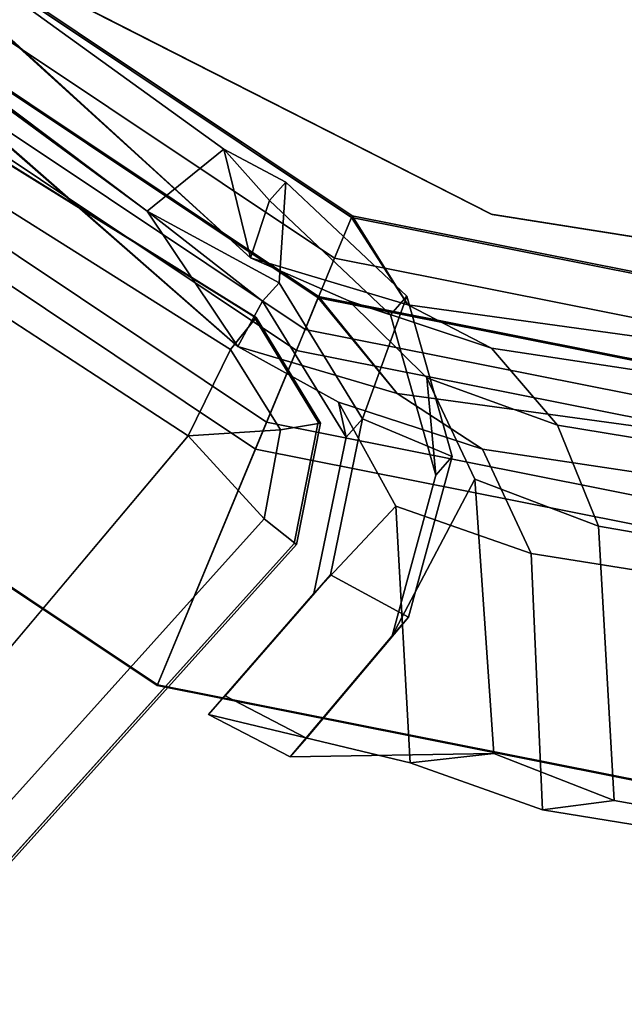
# Model space of a CAD drawing. Units: inches. Extents: x 57 to 484, y 57 to 261.
# Drawn here: x 470 to 471, y 57 to 58 of the extents above; entities that cross this region are included whole.
import ezdxf

# ---------------------------------------------------------------- set-up
doc = ezdxf.new("R2010")
doc.units = ezdxf.units.IN
doc.header["$MEASUREMENT"] = 0
for name, color, linetype in [('STORAGE-BRACKETS', 4, 'Continuous'), ('STORAGE-LEG', 4, 'Continuous'), ('STORAGE-SHELF', 4, 'Continuous')]:
    doc.layers.add(name, color=color, linetype=linetype)

# ---------------------------------------------------------------- blocks, each defined once
blk = doc.blocks.new('LMGS90_31_0T')
at = {"layer": 'STORAGE-BRACKETS'}
for points in [[(35.51348, -13.80263, 36.34037), (35.62778, -13.22787, 36.34037), (35.62618, -13.22787, 35.0523), (35.512, -13.80202, 35.0523)], [(35.62618, -13.22787, 35.0523), (35.62618, -13.49869, 34.80659), (35.59102, -13.75266, 34.56412), (35.512, -13.80202, 35.0523)], [(35.51348, -13.80263, 21.05717), (35.62778, -13.22787, 21.05717), (35.62618, -13.22787, 19.7691), (35.512, -13.80202, 19.7691)], [(35.62618, -13.22787, 19.7691), (35.62618, -13.49869, 19.52339), (35.59102, -13.75266, 19.28092), (35.512, -13.80202, 19.7691)], [(35.51348, -13.80263, 5.76451), (35.62778, -13.22787, 5.76451), (35.62618, -13.22787, 4.47644), (35.512, -13.80202, 4.47644)], [(35.62618, -13.22787, 4.47644), (35.62618, -13.49869, 4.23073), (35.59102, -13.75266, 3.98826), (35.512, -13.80202, 4.47644)], [(35.62778, -13.22787, 36.34037), (35.51348, -13.80263, 36.34037), (35.54963, -13.8176, 36.43191), (35.6669, -13.22787, 36.43191)], [(35.59102, -13.75266, 21.5366), (35.62618, -13.49869, 21.29413), (35.62778, -13.22787, 21.05717), (35.51348, -13.80263, 21.05717)], [(35.59102, -13.75266, 6.24394), (35.62618, -13.49869, 6.00147), (35.62778, -13.22787, 5.76451), (35.51348, -13.80263, 5.76451)], [(35.6669, -13.22787, 36.43191), (35.54963, -13.8176, 36.43191), (35.61271, -13.84373, 36.50435), (35.73518, -13.22787, 36.50435)], [(35.70374, -13.22787, 36.3195), (35.75536, -13.22787, 36.41734), (35.63135, -13.85145, 36.41734), (35.58366, -13.8317, 36.3195)], [(35.70374, -13.22787, 36.3195), (35.58366, -13.8317, 36.3195), (35.58467, -13.83212, 35.06434), (35.70484, -13.22787, 35.06434)], [(35.70374, -13.22787, 21.0363), (35.58366, -13.8317, 21.0363), (35.58467, -13.83212, 19.78114), (35.70484, -13.22787, 19.78114)], [(35.70374, -13.22787, 21.0363), (35.70484, -13.50536, 21.28411), (35.66967, -13.76223, 21.5293), (35.58366, -13.8317, 21.0363)], [(35.70374, -13.22787, 5.74363), (35.58366, -13.8317, 5.74363), (35.58467, -13.83212, 4.48848), (35.70484, -13.22787, 4.48848)], [(35.70374, -13.22787, 5.74363), (35.70484, -13.50536, 5.99145), (35.66967, -13.76223, 6.23664), (35.58366, -13.8317, 5.74363)], [(35.66967, -13.76223, 34.57143), (35.70484, -13.50536, 34.81662), (35.70484, -13.22787, 35.06434), (35.58467, -13.83212, 35.06434)], [(35.66967, -13.76223, 19.28823), (35.70484, -13.50536, 19.53342), (35.70484, -13.22787, 19.78114), (35.58467, -13.83212, 19.78114)], [(35.66967, -13.76223, 3.99556), (35.70484, -13.50536, 4.24075), (35.70484, -13.22787, 4.48848), (35.58467, -13.83212, 4.48848)], [(35.73518, -13.22787, 36.50435), (35.61271, -13.84373, 36.50435), (35.695, -13.87781, 36.54882), (35.82425, -13.22787, 36.54882)], [(35.75536, -13.22787, 36.41734), (35.85015, -13.22787, 36.47436), (35.71893, -13.88773, 36.47436), (35.63135, -13.85145, 36.41734)], [(35.82425, -13.22787, 36.54882), (35.695, -13.87781, 36.54882), (35.92849, -13.97467, 36.5711), (36.07703, -13.228, 36.5711)], [(35.71893, -13.88773, 36.47436), (35.85015, -13.22787, 36.47436), (36.07624, -13.22803, 36.49211), (35.92774, -13.97439, 36.49211)], [(35.92849, -13.97467, 36.5711), (35.92774, -13.97439, 36.49211), (36.07624, -13.22803, 36.49211), (36.07703, -13.228, 36.5711)], [(36.06552, -13.37159, 34.6136), (36.03036, -13.56969, 34.42296), (35.78726, -13.58379, 34.43524), (35.82243, -13.38093, 34.62979)], [(36.06552, -13.37159, 19.3304), (36.03036, -13.56969, 19.13976), (35.78726, -13.58379, 19.15204), (35.82243, -13.38093, 19.34659)], [(35.78726, -13.58379, 21.66549), (36.03036, -13.56969, 21.67776), (36.06552, -13.37159, 21.48713), (35.82243, -13.38093, 21.47093)], [(36.06552, -13.37159, 4.03773), (36.03036, -13.56969, 3.8471), (35.78726, -13.58379, 3.85938), (35.82243, -13.38093, 4.05393)], [(35.78726, -13.58379, 6.37282), (36.03036, -13.56969, 6.3851), (36.06552, -13.37159, 6.19447), (35.82243, -13.38093, 6.17827)], [(36.06552, -13.37159, 34.6136), (36.0738, -13.41691, 34.67762), (36.03864, -13.63338, 34.46876), (36.03036, -13.56969, 34.42296)], [(36.06552, -13.37159, 19.3304), (36.0738, -13.41691, 19.39442), (36.03864, -13.63338, 19.18556), (36.03036, -13.56969, 19.13976)], [(36.03864, -13.63338, 21.63196), (36.0738, -13.41691, 21.4231), (36.06552, -13.37159, 21.48713), (36.03036, -13.56969, 21.67776)], [(36.06552, -13.37159, 4.03773), (36.0738, -13.41691, 4.10176), (36.03864, -13.63338, 3.8929), (36.03036, -13.56969, 3.8471)], [(36.03864, -13.63338, 6.3393), (36.0738, -13.41691, 6.13044), (36.06552, -13.37159, 6.19447), (36.03036, -13.56969, 6.3851)], [(35.78726, -13.58379, 34.43524), (35.69751, -13.61993, 34.46282), (35.73267, -13.40613, 34.66763), (35.82243, -13.38093, 34.62979)], [(35.78726, -13.58379, 19.15204), (35.69751, -13.61993, 19.17962), (35.73267, -13.40613, 19.38443), (35.82243, -13.38093, 19.34659)], [(35.73267, -13.40613, 21.4331), (35.69751, -13.61993, 21.6379), (35.78726, -13.58379, 21.66549), (35.82243, -13.38093, 21.47093)], [(35.78726, -13.58379, 3.85938), (35.69751, -13.61993, 3.88696), (35.73267, -13.40613, 4.09177), (35.82243, -13.38093, 4.05393)], [(35.73267, -13.40613, 6.14043), (35.69751, -13.61993, 6.34524), (35.78726, -13.58379, 6.37282), (35.82243, -13.38093, 6.17827)], [(35.69751, -13.61993, 34.46282), (35.62924, -13.67867, 34.50766), (35.6644, -13.4471, 34.72914), (35.73267, -13.40613, 34.66763)], [(35.69751, -13.61993, 19.17962), (35.62924, -13.67867, 19.22446), (35.6644, -13.4471, 19.44594), (35.73267, -13.40613, 19.38443)], [(35.6644, -13.4471, 21.37159), (35.62924, -13.67867, 21.59307), (35.69751, -13.61993, 21.6379), (35.73267, -13.40613, 21.4331)], [(35.69751, -13.61993, 3.88696), (35.62924, -13.67867, 3.9318), (35.6644, -13.4471, 4.15327), (35.73267, -13.40613, 4.09177)], [(35.6644, -13.4471, 6.07893), (35.62924, -13.67867, 6.30041), (35.69751, -13.61993, 6.34524), (35.73267, -13.40613, 6.14043)], [(35.71888, -13.68651, 34.51364), (35.81127, -13.64327, 34.48064), (35.84644, -13.42241, 34.69207), (35.75404, -13.45256, 34.73734)], [(35.71888, -13.68651, 19.23044), (35.81127, -13.64327, 19.19744), (35.84644, -13.42241, 19.40887), (35.75404, -13.45256, 19.45414)], [(35.84644, -13.42241, 21.40866), (35.81127, -13.64327, 21.62009), (35.71888, -13.68651, 21.58709), (35.75404, -13.45256, 21.36339)], [(35.71888, -13.68651, 3.93778), (35.81127, -13.64327, 3.90478), (35.84644, -13.42241, 4.11621), (35.75404, -13.45256, 4.16148)], [(35.84644, -13.42241, 6.11599), (35.81127, -13.64327, 6.32743), (35.71888, -13.68651, 6.29443), (35.75404, -13.45256, 6.07073)], [(35.84644, -13.42241, 34.69207), (35.81127, -13.64327, 34.48064), (36.03864, -13.63338, 34.46876), (36.0738, -13.41691, 34.67762)], [(35.84644, -13.42241, 19.40887), (35.81127, -13.64327, 19.19744), (36.03864, -13.63338, 19.18556), (36.0738, -13.41691, 19.39442)], [(36.03864, -13.63338, 21.63196), (35.81127, -13.64327, 21.62009), (35.84644, -13.42241, 21.40866), (36.0738, -13.41691, 21.4231)], [(35.84644, -13.42241, 4.11621), (35.81127, -13.64327, 3.90478), (36.03864, -13.63338, 3.8929), (36.0738, -13.41691, 4.10176)], [(36.03864, -13.63338, 6.3393), (35.81127, -13.64327, 6.32743), (35.84644, -13.42241, 6.11599), (36.0738, -13.41691, 6.13044)], [(35.62924, -13.67867, 34.50766), (35.59102, -13.75266, 34.56412), (35.62618, -13.49869, 34.80659), (35.6644, -13.4471, 34.72914)], [(35.62924, -13.67867, 19.22446), (35.59102, -13.75266, 19.28092), (35.62618, -13.49869, 19.52339), (35.6644, -13.4471, 19.44594)], [(35.62618, -13.49869, 21.29413), (35.59102, -13.75266, 21.5366), (35.62924, -13.67867, 21.59307), (35.6644, -13.4471, 21.37159)], [(35.62924, -13.67867, 3.9318), (35.59102, -13.75266, 3.98826), (35.62618, -13.49869, 4.23073), (35.6644, -13.4471, 4.15327)], [(35.62618, -13.49869, 6.00147), (35.59102, -13.75266, 6.24394), (35.62924, -13.67867, 6.30041), (35.6644, -13.4471, 6.07893)], [(35.66967, -13.76223, 34.57143), (35.71888, -13.68651, 34.51364), (35.75404, -13.45256, 34.73734), (35.70484, -13.50536, 34.81662)], [(35.66967, -13.76223, 19.28823), (35.71888, -13.68651, 19.23044), (35.75404, -13.45256, 19.45414), (35.70484, -13.50536, 19.53342)], [(35.75404, -13.45256, 21.36339), (35.71888, -13.68651, 21.58709), (35.66967, -13.76223, 21.5293), (35.70484, -13.50536, 21.28411)], [(35.66967, -13.76223, 3.99556), (35.71888, -13.68651, 3.93778), (35.75404, -13.45256, 4.16148), (35.70484, -13.50536, 4.24075)], [(35.75404, -13.45256, 6.07073), (35.71888, -13.68651, 6.29443), (35.66967, -13.76223, 6.23664), (35.70484, -13.50536, 5.99145)], [(35.9886, -13.67643, 34.18347), (35.74551, -13.69344, 34.19122), (35.78726, -13.58379, 34.43524), (36.03036, -13.56969, 34.42296)], [(35.9886, -13.67643, 18.90027), (35.74551, -13.69344, 18.90802), (35.78726, -13.58379, 19.15204), (36.03036, -13.56969, 19.13976)], [(35.78726, -13.58379, 21.66549), (35.74551, -13.69344, 21.90951), (35.9886, -13.67643, 21.91726), (36.03036, -13.56969, 21.67776)], [(35.9886, -13.67643, 3.60761), (35.74551, -13.69344, 3.61536), (35.78726, -13.58379, 3.85938), (36.03036, -13.56969, 3.8471)], [(35.78726, -13.58379, 6.37282), (35.74551, -13.69344, 6.61685), (35.9886, -13.67643, 6.6246), (36.03036, -13.56969, 6.3851)], [(35.9886, -13.67643, 34.18347), (36.03036, -13.56969, 34.42296), (36.03864, -13.63338, 34.46876), (35.99688, -13.75053, 34.20922)], [(35.9886, -13.67643, 18.90027), (36.03036, -13.56969, 19.13976), (36.03864, -13.63338, 19.18556), (35.99688, -13.75053, 18.92602)], [(36.03864, -13.63338, 21.63196), (36.03036, -13.56969, 21.67776), (35.9886, -13.67643, 21.91726), (35.99688, -13.75053, 21.89151)], [(35.9886, -13.67643, 3.60761), (36.03036, -13.56969, 3.8471), (36.03864, -13.63338, 3.8929), (35.99688, -13.75053, 3.63336)], [(36.03864, -13.63338, 6.3393), (36.03036, -13.56969, 6.3851), (35.9886, -13.67643, 6.6246), (35.99688, -13.75053, 6.59884)], [(35.74551, -13.69344, 34.19122), (35.65575, -13.73595, 34.20736), (35.69751, -13.61993, 34.46282), (35.78726, -13.58379, 34.43524)], [(35.74551, -13.69344, 18.90802), (35.65575, -13.73595, 18.92416), (35.69751, -13.61993, 19.17962), (35.78726, -13.58379, 19.15204)], [(35.69751, -13.61993, 21.6379), (35.65575, -13.73595, 21.89337), (35.74551, -13.69344, 21.90951), (35.78726, -13.58379, 21.66549)], [(35.74551, -13.69344, 3.61536), (35.65575, -13.73595, 3.6315), (35.69751, -13.61993, 3.88696), (35.78726, -13.58379, 3.85938)], [(35.69751, -13.61993, 6.34524), (35.65575, -13.73595, 6.60071), (35.74551, -13.69344, 6.61685), (35.78726, -13.58379, 6.37282)], [(35.65575, -13.73595, 34.20736), (35.58748, -13.80503, 34.23359), (35.62924, -13.67867, 34.50766), (35.69751, -13.61993, 34.46282)], [(35.65575, -13.73595, 18.92416), (35.58748, -13.80503, 18.95039), (35.62924, -13.67867, 19.22446), (35.69751, -13.61993, 19.17962)], [(35.62924, -13.67867, 21.59307), (35.58748, -13.80503, 21.86713), (35.65575, -13.73595, 21.89337), (35.69751, -13.61993, 21.6379)], [(35.65575, -13.73595, 3.6315), (35.58748, -13.80503, 3.65773), (35.62924, -13.67867, 3.9318), (35.69751, -13.61993, 3.88696)], [(35.62924, -13.67867, 6.30041), (35.58748, -13.80503, 6.57447), (35.65575, -13.73595, 6.60071), (35.69751, -13.61993, 6.34524)], [(35.76952, -13.7634, 34.21778), (35.99688, -13.75053, 34.20922), (36.03864, -13.63338, 34.46876), (35.81127, -13.64327, 34.48064)], [(35.76952, -13.7634, 18.93458), (35.99688, -13.75053, 18.92602), (36.03864, -13.63338, 19.18556), (35.81127, -13.64327, 19.19744)], [(36.03864, -13.63338, 21.63196), (35.99688, -13.75053, 21.89151), (35.76952, -13.7634, 21.88294), (35.81127, -13.64327, 21.62009)], [(35.76952, -13.7634, 3.64192), (35.99688, -13.75053, 3.63336), (36.03864, -13.63338, 3.8929), (35.81127, -13.64327, 3.90478)], [(36.03864, -13.63338, 6.3393), (35.99688, -13.75053, 6.59884), (35.76952, -13.7634, 6.59028), (35.81127, -13.64327, 6.32743)], [(35.67712, -13.81425, 34.23709), (35.76952, -13.7634, 34.21778), (35.81127, -13.64327, 34.48064), (35.71888, -13.68651, 34.51364)], [(35.67712, -13.81425, 18.95389), (35.76952, -13.7634, 18.93458), (35.81127, -13.64327, 19.19744), (35.71888, -13.68651, 19.23044)], [(35.81127, -13.64327, 21.62009), (35.76952, -13.7634, 21.88294), (35.67712, -13.81425, 21.86363), (35.71888, -13.68651, 21.58709)], [(35.67712, -13.81425, 3.66123), (35.76952, -13.7634, 3.64192), (35.81127, -13.64327, 3.90478), (35.71888, -13.68651, 3.93778)], [(35.81127, -13.64327, 6.32743), (35.76952, -13.7634, 6.59028), (35.67712, -13.81425, 6.57097), (35.71888, -13.68651, 6.29443)], [(35.9886, -13.67643, 34.18347), (35.99153, -13.85701, 33.94833), (35.88425, -13.7666, 33.94478), (35.74551, -13.69344, 34.19122)], [(35.9886, -13.67643, 18.90027), (35.99153, -13.85701, 18.66513), (35.88425, -13.7666, 18.66158), (35.74551, -13.69344, 18.90802)], [(35.88425, -13.7666, 22.15594), (35.99153, -13.85701, 22.15239), (35.9886, -13.67643, 21.91726), (35.74551, -13.69344, 21.90951)], [(35.9886, -13.67643, 3.60761), (35.99153, -13.85701, 3.37247), (35.88425, -13.7666, 3.36892), (35.74551, -13.69344, 3.61536)], [(35.88425, -13.7666, 6.86328), (35.99153, -13.85701, 6.85973), (35.9886, -13.67643, 6.6246), (35.74551, -13.69344, 6.61685)], [(35.9886, -13.67643, 34.18347), (35.99688, -13.75053, 34.20922), (35.95405, -13.92921, 33.94589), (35.99153, -13.85701, 33.94833)], [(35.9886, -13.67643, 18.90027), (35.99688, -13.75053, 18.92602), (35.95405, -13.92921, 18.66269), (35.99153, -13.85701, 18.66513)], [(35.95405, -13.92921, 22.15483), (35.99688, -13.75053, 21.89151), (35.9886, -13.67643, 21.91726), (35.99153, -13.85701, 22.15239)], [(35.9886, -13.67643, 3.60761), (35.99688, -13.75053, 3.63336), (35.95405, -13.92921, 3.37003), (35.99153, -13.85701, 3.37247)], [(35.95405, -13.92921, 6.86217), (35.99688, -13.75053, 6.59884), (35.9886, -13.67643, 6.6246), (35.99153, -13.85701, 6.85973)], [(35.58748, -13.80503, 34.23359), (35.54926, -13.89204, 34.26663), (35.59102, -13.75266, 34.56412), (35.62924, -13.67867, 34.50766)], [(35.58748, -13.80503, 18.95039), (35.54926, -13.89204, 18.98343), (35.59102, -13.75266, 19.28092), (35.62924, -13.67867, 19.22446)], [(35.59102, -13.75266, 21.5366), (35.54926, -13.89204, 21.83409), (35.58748, -13.80503, 21.86713), (35.62924, -13.67867, 21.59307)], [(35.58748, -13.80503, 3.65773), (35.54926, -13.89204, 3.69077), (35.59102, -13.75266, 3.98826), (35.62924, -13.67867, 3.9318)], [(35.59102, -13.75266, 6.24394), (35.54926, -13.89204, 6.54143), (35.58748, -13.80503, 6.57447), (35.62924, -13.67867, 6.30041)], [(35.62792, -13.90329, 34.27091), (35.67712, -13.81425, 34.23709), (35.71888, -13.68651, 34.51364), (35.66967, -13.76223, 34.57143)], [(35.62792, -13.90329, 18.98771), (35.67712, -13.81425, 18.95389), (35.71888, -13.68651, 19.23044), (35.66967, -13.76223, 19.28823)], [(35.71888, -13.68651, 21.58709), (35.67712, -13.81425, 21.86363), (35.62792, -13.90329, 21.82982), (35.66967, -13.76223, 21.5293)], [(35.62792, -13.90329, 3.69505), (35.67712, -13.81425, 3.66123), (35.71888, -13.68651, 3.93778), (35.66967, -13.76223, 3.99556)], [(35.71888, -13.68651, 6.29443), (35.67712, -13.81425, 6.57097), (35.62792, -13.90329, 6.53715), (35.66967, -13.76223, 6.23664)], [(35.88425, -13.7666, 33.94478), (35.74184, -13.72795, 33.94478), (35.65575, -13.73595, 34.20736), (35.74551, -13.69344, 34.19122)], [(35.88425, -13.7666, 18.66158), (35.74184, -13.72795, 18.66158), (35.65575, -13.73595, 18.92416), (35.74551, -13.69344, 18.90802)], [(35.65575, -13.73595, 21.89337), (35.74184, -13.72795, 22.15594), (35.88425, -13.7666, 22.15594), (35.74551, -13.69344, 21.90951)], [(35.88425, -13.7666, 3.36892), (35.74184, -13.72795, 3.36892), (35.65575, -13.73595, 3.6315), (35.74551, -13.69344, 3.61536)], [(35.65575, -13.73595, 6.60071), (35.74184, -13.72795, 6.86328), (35.88425, -13.7666, 6.86328), (35.74551, -13.69344, 6.61685)], [(35.72541, -13.71337, 31.81295), (35.58337, -13.75341, 31.81295), (35.5998, -13.76799, 33.94478), (35.74184, -13.72795, 33.94478)], [(35.72541, -13.71337, 31.81295), (35.69189, -13.79288, 31.81295), (35.58337, -13.75341, 31.81295), (35.72541, -13.71337, 31.81295)], [(35.72541, -13.71337, 17.25505), (35.58337, -13.75341, 17.25505), (35.5998, -13.76799, 18.66158), (35.74184, -13.72795, 18.66158)], [(35.72541, -13.71337, 17.25505), (35.69189, -13.79288, 17.25505), (35.58337, -13.75341, 17.25505), (35.72541, -13.71337, 17.25505)], [(35.5998, -13.76799, 22.15594), (35.58337, -13.75341, 23.55428), (35.72541, -13.71337, 23.55428), (35.74184, -13.72795, 22.15594)], [(35.58337, -13.75341, 23.55428), (35.69189, -13.79288, 23.55428), (35.72541, -13.71337, 23.55428)], [(35.72541, -13.71337, 1.96239), (35.58337, -13.75341, 1.96239), (35.5998, -13.76799, 3.36892), (35.74184, -13.72795, 3.36892)], [(35.72541, -13.71337, 1.96239), (35.69189, -13.79288, 1.96239), (35.58337, -13.75341, 1.96239), (35.72541, -13.71337, 1.96239)], [(35.5998, -13.76799, 6.86328), (35.58337, -13.75341, 8.26161), (35.72541, -13.71337, 8.26161), (35.74184, -13.72795, 6.86328)], [(35.58337, -13.75341, 8.26161), (35.69189, -13.79288, 8.26161), (35.72541, -13.71337, 8.26161)], [(35.8304, -13.82129, 31.81295), (35.69189, -13.79288, 31.81295), (35.72541, -13.71337, 31.81295), (35.86783, -13.75202, 31.81295)], [(35.8304, -13.82129, 17.25505), (35.69189, -13.79288, 17.25505), (35.72541, -13.71337, 17.25505), (35.86783, -13.75202, 17.25505)], [(35.72541, -13.71337, 23.55428), (35.69189, -13.79288, 23.55428), (35.8304, -13.82129, 23.55428), (35.86783, -13.75202, 23.55428)], [(35.8304, -13.82129, 1.96239), (35.69189, -13.79288, 1.96239), (35.72541, -13.71337, 1.96239), (35.86783, -13.75202, 1.96239)], [(35.72541, -13.71337, 8.26161), (35.69189, -13.79288, 8.26161), (35.8304, -13.82129, 8.26161), (35.86783, -13.75202, 8.26161)], [(35.86783, -13.75202, 31.81295), (35.72541, -13.71337, 31.81295), (35.74184, -13.72795, 33.94478), (35.88425, -13.7666, 33.94478)], [(35.86783, -13.75202, 17.25505), (35.72541, -13.71337, 17.25505), (35.74184, -13.72795, 18.66158), (35.88425, -13.7666, 18.66158)], [(35.74184, -13.72795, 22.15594), (35.72541, -13.71337, 23.55428), (35.86783, -13.75202, 23.55428), (35.88425, -13.7666, 22.15594)], [(35.86783, -13.75202, 1.96239), (35.72541, -13.71337, 1.96239), (35.74184, -13.72795, 3.36892), (35.88425, -13.7666, 3.36892)], [(35.74184, -13.72795, 6.86328), (35.72541, -13.71337, 8.26161), (35.86783, -13.75202, 8.26161), (35.88425, -13.7666, 6.86328)], [(35.74184, -13.72795, 33.94478), (35.5998, -13.76799, 33.94478), (35.58748, -13.80503, 34.23359), (35.65575, -13.73595, 34.20736)], [(35.74184, -13.72795, 18.66158), (35.5998, -13.76799, 18.66158), (35.58748, -13.80503, 18.95039), (35.65575, -13.73595, 18.92416)], [(35.58748, -13.80503, 21.86713), (35.5998, -13.76799, 22.15594), (35.74184, -13.72795, 22.15594), (35.65575, -13.73595, 21.89337)], [(35.74184, -13.72795, 3.36892), (35.5998, -13.76799, 3.36892), (35.58748, -13.80503, 3.65773), (35.65575, -13.73595, 3.6315)], [(35.58748, -13.80503, 6.57447), (35.5998, -13.76799, 6.86328), (35.74184, -13.72795, 6.86328), (35.65575, -13.73595, 6.60071)], [(35.1868, -14.28876, 35.0523), (35.512, -13.80202, 35.0523), (35.59102, -13.75266, 34.56412), (35.54926, -13.89204, 34.26663)], [(35.1868, -14.28876, 19.7691), (35.512, -13.80202, 19.7691), (35.59102, -13.75266, 19.28092), (35.54926, -13.89204, 18.98343)], [(35.1868, -14.28876, 4.47644), (35.512, -13.80202, 4.47644), (35.59102, -13.75266, 3.98826), (35.54926, -13.89204, 3.69077)], [(35.59102, -13.75266, 21.5366), (35.51348, -13.80263, 21.05717), (35.18793, -14.28989, 21.05717), (35.54926, -13.89204, 21.83409)], [(35.59102, -13.75266, 6.24394), (35.51348, -13.80263, 5.76451), (35.18793, -14.28989, 5.76451), (35.54926, -13.89204, 6.54143)], [(35.58337, -13.75341, 31.81295), (35.48211, -13.86075, 31.81295), (35.49853, -13.87533, 33.94478), (35.5998, -13.76799, 33.94478)], [(35.57133, -13.86676, 31.81295), (35.48211, -13.86075, 31.81295), (35.58337, -13.75341, 31.81295), (35.69189, -13.79288, 31.81295)], [(35.58337, -13.75341, 17.25505), (35.48211, -13.86075, 17.25505), (35.49853, -13.87533, 18.66158), (35.5998, -13.76799, 18.66158)], [(35.57133, -13.86676, 17.25505), (35.48211, -13.86075, 17.25505), (35.58337, -13.75341, 17.25505), (35.69189, -13.79288, 17.25505)], [(35.49853, -13.87533, 22.15594), (35.48211, -13.86075, 23.55428), (35.58337, -13.75341, 23.55428), (35.5998, -13.76799, 22.15594)], [(35.58337, -13.75341, 23.55428), (35.48211, -13.86075, 23.55428), (35.57133, -13.86676, 23.55428), (35.69189, -13.79288, 23.55428)], [(35.58337, -13.75341, 1.96239), (35.48211, -13.86075, 1.96239), (35.49853, -13.87533, 3.36892), (35.5998, -13.76799, 3.36892)], [(35.57133, -13.86676, 1.96239), (35.48211, -13.86075, 1.96239), (35.58337, -13.75341, 1.96239), (35.69189, -13.79288, 1.96239)], [(35.49853, -13.87533, 6.86328), (35.48211, -13.86075, 8.26161), (35.58337, -13.75341, 8.26161), (35.5998, -13.76799, 6.86328)], [(35.58337, -13.75341, 8.26161), (35.48211, -13.86075, 8.26161), (35.57133, -13.86676, 8.26161), (35.69189, -13.79288, 8.26161)], [(35.76952, -13.7634, 34.21778), (35.84683, -13.83587, 33.94478), (35.95405, -13.92921, 33.94589), (35.99688, -13.75053, 34.20922)], [(35.76952, -13.7634, 18.93458), (35.84683, -13.83587, 18.66158), (35.95405, -13.92921, 18.66269), (35.99688, -13.75053, 18.92602)], [(35.95405, -13.92921, 22.15483), (35.84683, -13.83587, 22.15594), (35.76952, -13.7634, 21.88294), (35.99688, -13.75053, 21.89151)], [(35.76952, -13.7634, 3.64192), (35.84683, -13.83587, 3.36892), (35.95405, -13.92921, 3.37003), (35.99688, -13.75053, 3.63336)], [(35.95405, -13.92921, 6.86217), (35.84683, -13.83587, 6.86328), (35.76952, -13.7634, 6.59028), (35.99688, -13.75053, 6.59884)], [(35.8304, -13.82129, 31.81295), (35.86783, -13.75202, 31.81295), (35.97511, -13.84243, 31.8165), (35.93762, -13.91462, 31.81406)], [(35.8304, -13.82129, 17.25505), (35.86783, -13.75202, 17.25505), (35.97511, -13.84243, 17.2586), (35.93762, -13.91462, 17.25616)], [(35.97511, -13.84243, 23.55072), (35.86783, -13.75202, 23.55428), (35.8304, -13.82129, 23.55428), (35.93762, -13.91462, 23.55316)], [(35.8304, -13.82129, 1.96239), (35.86783, -13.75202, 1.96239), (35.97511, -13.84243, 1.96594), (35.93762, -13.91462, 1.9635)], [(35.97511, -13.84243, 8.25806), (35.86783, -13.75202, 8.26161), (35.8304, -13.82129, 8.26161), (35.93762, -13.91462, 8.2605)], [(35.86783, -13.75202, 31.81295), (35.88425, -13.7666, 33.94478), (35.99153, -13.85701, 33.94833), (35.97511, -13.84243, 31.8165)], [(35.86783, -13.75202, 17.25505), (35.88425, -13.7666, 18.66158), (35.99153, -13.85701, 18.66513), (35.97511, -13.84243, 17.2586)], [(35.99153, -13.85701, 22.15239), (35.88425, -13.7666, 22.15594), (35.86783, -13.75202, 23.55428), (35.97511, -13.84243, 23.55072)], [(35.86783, -13.75202, 1.96239), (35.88425, -13.7666, 3.36892), (35.99153, -13.85701, 3.37247), (35.97511, -13.84243, 1.96594)], [(35.99153, -13.85701, 6.85973), (35.88425, -13.7666, 6.86328), (35.86783, -13.75202, 8.26161), (35.97511, -13.84243, 8.25806)], [(35.24165, -14.34361, 21.0363), (35.58366, -13.8317, 21.0363), (35.66967, -13.76223, 21.5293), (35.62792, -13.90329, 21.82982)], [(35.24165, -14.34361, 5.74363), (35.58366, -13.8317, 5.74363), (35.66967, -13.76223, 6.23664), (35.62792, -13.90329, 6.53715)], [(35.66967, -13.76223, 34.57143), (35.58467, -13.83212, 35.06434), (35.24242, -14.34438, 35.06434), (35.62792, -13.90329, 34.27091)], [(35.66967, -13.76223, 19.28823), (35.58467, -13.83212, 19.78114), (35.24242, -14.34438, 19.78114), (35.62792, -13.90329, 18.98771)], [(35.66967, -13.76223, 3.99556), (35.58467, -13.83212, 4.48848), (35.24242, -14.34438, 4.48848), (35.62792, -13.90329, 3.69505)], [(35.70831, -13.80746, 33.94478), (35.84683, -13.83587, 33.94478), (35.76952, -13.7634, 34.21778), (35.67712, -13.81425, 34.23709)], [(35.70831, -13.80746, 18.66158), (35.84683, -13.83587, 18.66158), (35.76952, -13.7634, 18.93458), (35.67712, -13.81425, 18.95389)], [(35.76952, -13.7634, 21.88294), (35.84683, -13.83587, 22.15594), (35.70831, -13.80746, 22.15594), (35.67712, -13.81425, 21.86363)], [(35.70831, -13.80746, 3.36892), (35.84683, -13.83587, 3.36892), (35.76952, -13.7634, 3.64192), (35.67712, -13.81425, 3.66123)], [(35.76952, -13.7634, 6.59028), (35.84683, -13.83587, 6.86328), (35.70831, -13.80746, 6.86328), (35.67712, -13.81425, 6.57097)], [(35.5998, -13.76799, 33.94478), (35.49853, -13.87533, 33.94478), (35.54926, -13.89204, 34.26663), (35.58748, -13.80503, 34.23359)], [(35.5998, -13.76799, 18.66158), (35.49853, -13.87533, 18.66158), (35.54926, -13.89204, 18.98343), (35.58748, -13.80503, 18.95039)], [(35.54926, -13.89204, 21.83409), (35.49853, -13.87533, 22.15594), (35.5998, -13.76799, 22.15594), (35.58748, -13.80503, 21.86713)], [(35.5998, -13.76799, 3.36892), (35.49853, -13.87533, 3.36892), (35.54926, -13.89204, 3.69077), (35.58748, -13.80503, 3.65773)], [(35.54926, -13.89204, 6.54143), (35.49853, -13.87533, 6.86328), (35.5998, -13.76799, 6.86328), (35.58748, -13.80503, 6.57447)], [(35.69189, -13.79288, 31.81295), (35.70831, -13.80746, 33.94478), (35.58775, -13.88134, 33.94478), (35.57133, -13.86676, 31.81295)], [(35.69189, -13.79288, 17.25505), (35.70831, -13.80746, 18.66158), (35.58775, -13.88134, 18.66158), (35.57133, -13.86676, 17.25505)], [(35.58775, -13.88134, 22.15594), (35.70831, -13.80746, 22.15594), (35.69189, -13.79288, 23.55428), (35.57133, -13.86676, 23.55428)], [(35.69189, -13.79288, 1.96239), (35.70831, -13.80746, 3.36892), (35.58775, -13.88134, 3.36892), (35.57133, -13.86676, 1.96239)], [(35.58775, -13.88134, 6.86328), (35.70831, -13.80746, 6.86328), (35.69189, -13.79288, 8.26161), (35.57133, -13.86676, 8.26161)], [(35.8304, -13.82129, 31.81295), (35.84683, -13.83587, 33.94478), (35.70831, -13.80746, 33.94478), (35.69189, -13.79288, 31.81295)], [(35.8304, -13.82129, 17.25505), (35.84683, -13.83587, 18.66158), (35.70831, -13.80746, 18.66158), (35.69189, -13.79288, 17.25505)], [(35.70831, -13.80746, 22.15594), (35.84683, -13.83587, 22.15594), (35.8304, -13.82129, 23.55428), (35.69189, -13.79288, 23.55428)], [(35.8304, -13.82129, 1.96239), (35.84683, -13.83587, 3.36892), (35.70831, -13.80746, 3.36892), (35.69189, -13.79288, 1.96239)], [(35.70831, -13.80746, 6.86328), (35.84683, -13.83587, 6.86328), (35.8304, -13.82129, 8.26161), (35.69189, -13.79288, 8.26161)], [(35.51348, -13.80263, 36.34037), (35.512, -13.80202, 35.0523), (35.1868, -14.28876, 35.0523), (35.18793, -14.28989, 36.34037)], [(35.51348, -13.80263, 21.05717), (35.512, -13.80202, 19.7691), (35.1868, -14.28876, 19.7691), (35.18793, -14.28989, 21.05717)], [(35.51348, -13.80263, 5.76451), (35.512, -13.80202, 4.47644), (35.1868, -14.28876, 4.47644), (35.18793, -14.28989, 5.76451)], [(35.51348, -13.80263, 36.34037), (35.18793, -14.28989, 36.34037), (35.2156, -14.31756, 36.43191), (35.54963, -13.8176, 36.43191)], [(35.58775, -13.88134, 33.94478), (35.70831, -13.80746, 33.94478), (35.67712, -13.81425, 34.23709), (35.62792, -13.90329, 34.27091)], [(35.58775, -13.88134, 18.66158), (35.70831, -13.80746, 18.66158), (35.67712, -13.81425, 18.95389), (35.62792, -13.90329, 18.98771)], [(35.67712, -13.81425, 21.86363), (35.70831, -13.80746, 22.15594), (35.58775, -13.88134, 22.15594), (35.62792, -13.90329, 21.82982)], [(35.58775, -13.88134, 3.36892), (35.70831, -13.80746, 3.36892), (35.67712, -13.81425, 3.66123), (35.62792, -13.90329, 3.69505)], [(35.67712, -13.81425, 6.57097), (35.70831, -13.80746, 6.86328), (35.58775, -13.88134, 6.86328), (35.62792, -13.90329, 6.53715)], [(35.54963, -13.8176, 36.43191), (35.2156, -14.31756, 36.43191), (35.26388, -14.36584, 36.50435), (35.61271, -13.84373, 36.50435)], [(35.8304, -13.82129, 31.81295), (35.93762, -13.91462, 31.81406), (35.95405, -13.92921, 33.94589), (35.84683, -13.83587, 33.94478)], [(35.8304, -13.82129, 17.25505), (35.93762, -13.91462, 17.25616), (35.95405, -13.92921, 18.66269), (35.84683, -13.83587, 18.66158)], [(35.95405, -13.92921, 22.15483), (35.93762, -13.91462, 23.55316), (35.8304, -13.82129, 23.55428), (35.84683, -13.83587, 22.15594)], [(35.8304, -13.82129, 1.96239), (35.93762, -13.91462, 1.9635), (35.95405, -13.92921, 3.37003), (35.84683, -13.83587, 3.36892)], [(35.95405, -13.92921, 6.86217), (35.93762, -13.91462, 8.2605), (35.8304, -13.82129, 8.26161), (35.84683, -13.83587, 6.86328)], [(35.27814, -14.38011, 36.41734), (35.24165, -14.34361, 36.3195), (35.58366, -13.8317, 36.3195), (35.63135, -13.85145, 36.41734)], [(35.24165, -14.34361, 36.3195), (35.24242, -14.34438, 35.06434), (35.58467, -13.83212, 35.06434), (35.58366, -13.8317, 36.3195)], [(35.24165, -14.34361, 21.0363), (35.24242, -14.34438, 19.78114), (35.58467, -13.83212, 19.78114), (35.58366, -13.8317, 21.0363)], [(35.24165, -14.34361, 5.74363), (35.24242, -14.34438, 4.48848), (35.58467, -13.83212, 4.48848), (35.58366, -13.8317, 5.74363)], [(35.95405, -13.92921, 33.94589), (35.93762, -13.91462, 31.81406), (35.97511, -13.84243, 31.8165), (35.99153, -13.85701, 33.94833)], [(35.95405, -13.92921, 18.66269), (35.93762, -13.91462, 17.25616), (35.97511, -13.84243, 17.2586), (35.99153, -13.85701, 18.66513)], [(35.97511, -13.84243, 23.55072), (35.93762, -13.91462, 23.55316), (35.95405, -13.92921, 22.15483), (35.99153, -13.85701, 22.15239)], [(35.95405, -13.92921, 3.37003), (35.93762, -13.91462, 1.9635), (35.97511, -13.84243, 1.96594), (35.99153, -13.85701, 3.37247)], [(35.97511, -13.84243, 8.25806), (35.93762, -13.91462, 8.2605), (35.95405, -13.92921, 6.86217), (35.99153, -13.85701, 6.85973)], [(35.61271, -13.84373, 36.50435), (35.26388, -14.36584, 36.50435), (35.32686, -14.42882, 36.54882), (35.695, -13.87781, 36.54882)], [(35.34518, -14.44714, 36.47436), (35.27814, -14.38011, 36.41734), (35.63135, -13.85145, 36.41734), (35.71893, -13.88773, 36.47436)], [(35.48211, -13.86075, 31.81295), (35.45301, -13.91578, 31.81295), (35.45301, -13.91578, 33.93796), (35.49853, -13.87533, 33.94478)], [(35.57133, -13.86676, 31.81295), (35.50787, -13.98378, 31.81295), (35.45301, -13.91578, 31.81295), (35.48211, -13.86075, 31.81295)], [(35.48211, -13.86075, 17.25505), (35.45301, -13.91578, 17.25505), (35.45301, -13.91578, 18.65476), (35.49853, -13.87533, 18.66158)], [(35.57133, -13.86676, 17.25505), (35.50787, -13.98378, 17.25505), (35.45301, -13.91578, 17.25505), (35.48211, -13.86075, 17.25505)], [(35.45301, -13.91578, 22.16277), (35.45301, -13.91578, 23.55428), (35.48211, -13.86075, 23.55428), (35.49853, -13.87533, 22.15594)], [(35.45301, -13.91578, 23.55428), (35.50787, -13.98378, 23.55428), (35.57133, -13.86676, 23.55428), (35.48211, -13.86075, 23.55428)], [(35.48211, -13.86075, 1.96239), (35.45301, -13.91578, 1.96239), (35.45301, -13.91578, 3.3621), (35.49853, -13.87533, 3.36892)], [(35.57133, -13.86676, 1.96239), (35.50787, -13.98378, 1.96239), (35.45301, -13.91578, 1.96239), (35.48211, -13.86075, 1.96239)], [(35.45301, -13.91578, 6.8701), (35.45301, -13.91578, 8.26161), (35.48211, -13.86075, 8.26161), (35.49853, -13.87533, 6.86328)], [(35.45301, -13.91578, 8.26161), (35.50787, -13.98378, 8.26161), (35.57133, -13.86676, 8.26161), (35.48211, -13.86075, 8.26161)], [(35.57133, -13.86676, 31.81295), (35.58775, -13.88134, 33.94478), (35.50787, -13.98378, 33.93796), (35.50787, -13.98378, 31.81295)], [(35.57133, -13.86676, 17.25505), (35.58775, -13.88134, 18.66158), (35.50787, -13.98378, 18.65476), (35.50787, -13.98378, 17.25505)], [(35.50787, -13.98378, 22.16277), (35.58775, -13.88134, 22.15594), (35.57133, -13.86676, 23.55428), (35.50787, -13.98378, 23.55428)], [(35.57133, -13.86676, 1.96239), (35.58775, -13.88134, 3.36892), (35.50787, -13.98378, 3.3621), (35.50787, -13.98378, 1.96239)], [(35.50787, -13.98378, 6.8701), (35.58775, -13.88134, 6.86328), (35.57133, -13.86676, 8.26161), (35.50787, -13.98378, 8.26161)], [(35.32686, -14.42882, 36.54882), (35.50551, -14.60766, 36.5711), (35.92849, -13.97467, 36.5711), (35.695, -13.87781, 36.54882)], [(35.49853, -13.87533, 33.94478), (35.45301, -13.91578, 33.93796), (35.54926, -13.89204, 34.26663), (35.49853, -13.87533, 33.94478)], [(35.49853, -13.87533, 18.66158), (35.45301, -13.91578, 18.65476), (35.54926, -13.89204, 18.98343), (35.49853, -13.87533, 18.66158)], [(35.54926, -13.89204, 21.83409), (35.45301, -13.91578, 22.16277), (35.49853, -13.87533, 22.15594)], [(35.49853, -13.87533, 3.36892), (35.45301, -13.91578, 3.3621), (35.54926, -13.89204, 3.69077), (35.49853, -13.87533, 3.36892)], [(35.54926, -13.89204, 6.54143), (35.45301, -13.91578, 6.8701), (35.49853, -13.87533, 6.86328)], [(35.58775, -13.88134, 33.94478), (35.62792, -13.90329, 34.27091), (35.50787, -13.98378, 33.93796)], [(35.58775, -13.88134, 18.66158), (35.62792, -13.90329, 18.98771), (35.50787, -13.98378, 18.65476)], [(35.50787, -13.98378, 22.16277), (35.62792, -13.90329, 21.82982), (35.58775, -13.88134, 22.15594), (35.50787, -13.98378, 22.16277)], [(35.58775, -13.88134, 3.36892), (35.62792, -13.90329, 3.69505), (35.50787, -13.98378, 3.3621)], [(35.50787, -13.98378, 6.8701), (35.62792, -13.90329, 6.53715), (35.58775, -13.88134, 6.86328), (35.50787, -13.98378, 6.8701)], [(35.45301, -13.91578, 33.93796), (35.189, -14.28111, 33.93796), (35.1868, -14.28876, 35.0523), (35.54926, -13.89204, 34.26663)], [(35.45301, -13.91578, 18.65476), (35.189, -14.28111, 18.65476), (35.1868, -14.28876, 19.7691), (35.54926, -13.89204, 18.98343)], [(35.45301, -13.91578, 3.3621), (35.189, -14.28111, 3.3621), (35.1868, -14.28876, 4.47644), (35.54926, -13.89204, 3.69077)], [(35.18793, -14.28989, 21.05717), (35.189, -14.28111, 22.16277), (35.45301, -13.91578, 22.16277), (35.54926, -13.89204, 21.83409)], [(35.18793, -14.28989, 5.76451), (35.189, -14.28111, 6.8701), (35.45301, -13.91578, 6.8701), (35.54926, -13.89204, 6.54143)], [(35.71893, -13.88773, 36.47436), (35.92774, -13.97439, 36.49211), (35.50493, -14.60712, 36.49211), (35.34518, -14.44714, 36.47436)], [(35.24165, -14.34361, 21.0363), (35.62792, -13.90329, 21.82982), (35.50787, -13.98378, 22.16277), (35.24165, -14.34361, 21.0363)], [(35.24165, -14.34361, 5.74363), (35.62792, -13.90329, 6.53715), (35.50787, -13.98378, 6.8701), (35.24165, -14.34361, 5.74363)], [(35.50787, -13.98378, 33.93796), (35.62792, -13.90329, 34.27091), (35.24242, -14.34438, 35.06434)], [(35.50787, -13.98378, 18.65476), (35.62792, -13.90329, 18.98771), (35.24242, -14.34438, 19.78114)], [(35.50787, -13.98378, 3.3621), (35.62792, -13.90329, 3.69505), (35.24242, -14.34438, 4.48848)], [(35.189, -14.28111, 31.81295), (35.189, -14.28111, 33.93796), (35.45301, -13.91578, 33.93796), (35.45301, -13.91578, 31.81295)], [(35.23445, -14.34701, 31.81295), (35.189, -14.28111, 31.81295), (35.45301, -13.91578, 31.81295), (35.50787, -13.98378, 31.81295)], [(35.189, -14.28111, 17.25505), (35.189, -14.28111, 18.65476), (35.45301, -13.91578, 18.65476), (35.45301, -13.91578, 17.25505)], [(35.23445, -14.34701, 17.25505), (35.189, -14.28111, 17.25505), (35.45301, -13.91578, 17.25505), (35.50787, -13.98378, 17.25505)], [(35.45301, -13.91578, 22.16277), (35.189, -14.28111, 22.16277), (35.189, -14.28111, 23.55428), (35.45301, -13.91578, 23.55428)], [(35.45301, -13.91578, 23.55428), (35.189, -14.28111, 23.55428), (35.23445, -14.34701, 23.55428), (35.50787, -13.98378, 23.55428)], [(35.189, -14.28111, 1.96239), (35.189, -14.28111, 3.3621), (35.45301, -13.91578, 3.3621), (35.45301, -13.91578, 1.96239)], [(35.23445, -14.34701, 1.96239), (35.189, -14.28111, 1.96239), (35.45301, -13.91578, 1.96239), (35.50787, -13.98378, 1.96239)], [(35.45301, -13.91578, 6.8701), (35.189, -14.28111, 6.8701), (35.189, -14.28111, 8.26161), (35.45301, -13.91578, 8.26161)], [(35.45301, -13.91578, 8.26161), (35.189, -14.28111, 8.26161), (35.23445, -14.34701, 8.26161), (35.50787, -13.98378, 8.26161)], [(35.92849, -13.97467, 36.5711), (35.50551, -14.60766, 36.5711), (35.50493, -14.60712, 36.49211), (35.92774, -13.97439, 36.49211)], [(35.23445, -14.34701, 33.93796), (35.50787, -13.98378, 33.93796), (35.24242, -14.34438, 35.06434)], [(35.23445, -14.34701, 31.81295), (35.50787, -13.98378, 31.81295), (35.50787, -13.98378, 33.93796), (35.23445, -14.34701, 33.93796)], [(35.23445, -14.34701, 18.65476), (35.50787, -13.98378, 18.65476), (35.24242, -14.34438, 19.78114)], [(35.23445, -14.34701, 17.25505), (35.50787, -13.98378, 17.25505), (35.50787, -13.98378, 18.65476), (35.23445, -14.34701, 18.65476)], [(35.24165, -14.34361, 21.0363), (35.50787, -13.98378, 22.16277), (35.23445, -14.34701, 22.16277), (35.24165, -14.34361, 21.0363)], [(35.50787, -13.98378, 22.16277), (35.50787, -13.98378, 23.55428), (35.23445, -14.34701, 23.55428), (35.23445, -14.34701, 22.16277)], [(35.23445, -14.34701, 3.3621), (35.50787, -13.98378, 3.3621), (35.24242, -14.34438, 4.48848)], [(35.23445, -14.34701, 1.96239), (35.50787, -13.98378, 1.96239), (35.50787, -13.98378, 3.3621), (35.23445, -14.34701, 3.3621)], [(35.24165, -14.34361, 5.74363), (35.50787, -13.98378, 6.8701), (35.23445, -14.34701, 6.8701), (35.24165, -14.34361, 5.74363)], [(35.50787, -13.98378, 6.8701), (35.50787, -13.98378, 8.26161), (35.23445, -14.34701, 8.26161), (35.23445, -14.34701, 6.8701)]]:
    blk.add_3dface(points, dxfattribs=at)
at = {"layer": 'STORAGE-LEG'}
for points in [[(35.69502, -13.83222, -0.00033), (35.60125, -13.88914, -0.00033), (35.60207, -13.88695, 34.0387), (35.69584, -13.83003, 34.0387)], [(35.69584, -13.83003, 34.0387), (35.60207, -13.88695, 34.0387), (35.63062, -13.90987, 34.12708), (35.70186, -13.86546, 34.12708)], [(35.80264, -13.85347, -0.00033), (35.69502, -13.83222, -0.00033), (35.69584, -13.83003, 34.0387), (35.80345, -13.85128, 34.0387)], [(35.80345, -13.85128, 34.0387), (35.69584, -13.83003, 34.0387), (35.70186, -13.86546, 34.12708), (35.78053, -13.87983, 34.12708)], [(36.15968, -14.22111, 34.12708), (36.18557, -14.19522, 34.0387), (35.80345, -13.85128, 34.0387), (35.78053, -13.87983, 34.12708)], [(35.80264, -13.85347, -0.00033), (35.80345, -13.85128, 34.0387), (36.18557, -14.19522, 34.0387), (36.18475, -14.19742, -0.00033)], [(35.70186, -13.86546, 34.12708), (35.63062, -13.90987, 34.12708), (35.70716, -13.94728, 34.16056)], [(35.78053, -13.87983, 34.12708), (35.70186, -13.86546, 34.12708), (35.70716, -13.94728, 34.16056)], [(36.15968, -14.22111, 34.12708), (35.78053, -13.87983, 34.12708), (35.70716, -13.94728, 34.16056), (36.10183, -14.2794, 34.16301)], [(35.39403, -14.22158, 34.0387), (35.41608, -14.25081, 34.12708), (35.63062, -13.90987, 34.12708), (35.60207, -13.88695, 34.0387)], [(35.45511, -14.33407, 34.16247), (35.70716, -13.94728, 34.16056), (35.63062, -13.90987, 34.12708), (35.41608, -14.25081, 34.12708)]]:
    blk.add_3dface(points, dxfattribs=at)
for points, invisible_edges in [([(36.20767, -14.33684, -0.00033), (35.60125, -13.88914, -0.00033), (35.69502, -13.83222, -0.00033), (36.21101, -14.26469, -0.00033)], 5), ([(36.21101, -14.26469, -0.00033), (35.69502, -13.83222, -0.00033), (35.80264, -13.85347, -0.00033), (36.18475, -14.19742, -0.00033)], 1), ([(35.39322, -14.22377, -0.00034), (35.39403, -14.22158, 34.0387), (35.60207, -13.88695, 34.0387), (35.60125, -13.88914, -0.00034)], 1), ([(35.60125, -13.88914, -0.00034), (36.20767, -14.33684, -0.00033), (35.956, -14.71728, -0.00033), (35.39322, -14.22377, -0.00034)], 5), ([(35.70716, -13.94728, 34.16056), (35.45511, -14.33407, 34.16247), (35.85916, -14.66413, 34.16076), (36.10183, -14.2794, 34.16301)], 2)]:
    blk.add_3dface(points, dxfattribs=dict(at, invisible_edges=invisible_edges))
at = {"layer": 'STORAGE-SHELF'}
for points, invisible_edges in [([(35.30375, -14.0849, 20.98839), (35.51059, -13.67894, 20.98839), (35.51059, -1.91336, 20.98839), (35.30375, -1.5074, 20.98839)], 10), ([(35.30375, -1.5074, 20.67439), (35.51059, -1.91336, 20.67439), (35.51059, -13.67894, 20.67439), (35.30375, -14.0849, 20.67439)], 10), ([(35.304, -14.0839, 36.28078), (35.51085, -13.67795, 36.28078), (35.51085, -1.91236, 36.28078), (35.304, -1.50641, 36.28078)], 10), ([(35.304, -1.50641, 35.96678), (35.51085, -1.91236, 35.96678), (35.51085, -13.67795, 35.96678), (35.304, -14.0839, 35.96678)], 10), ([(35.304, -14.0839, 5.69799), (35.51085, -13.67795, 5.69799), (35.51085, -1.91236, 5.69799), (35.304, -1.50641, 5.69799)], 10), ([(35.304, -1.50641, 5.38399), (35.51085, -1.91236, 5.38399), (35.51085, -13.67795, 5.38399), (35.304, -14.0839, 5.38399)], 10), ([(35.51059, -13.67894, 20.98839), (35.58186, -13.22894, 20.98839), (35.58186, -2.36336, 20.98839), (35.51059, -1.91336, 20.98839)], 8), ([(35.51059, -1.91336, 20.67439), (35.58186, -2.36336, 20.67439), (35.58186, -13.22894, 20.67439), (35.51059, -13.67894, 20.67439)], 8), ([(35.51085, -13.67795, 36.28078), (35.58212, -13.22794, 36.28078), (35.58212, -2.36237, 36.28078), (35.51085, -1.91236, 36.28078)], 8), ([(35.51085, -1.91236, 35.96678), (35.58212, -2.36237, 35.96678), (35.58212, -13.22794, 35.96678), (35.51085, -13.67795, 35.96678)], 8), ([(35.51085, -13.67795, 5.69799), (35.58212, -13.22794, 5.69799), (35.58212, -2.36237, 5.69799), (35.51085, -1.91236, 5.69799)], 8), ([(35.51085, -1.91236, 5.38399), (35.58212, -2.36237, 5.38399), (35.58212, -13.22794, 5.38399), (35.51085, -13.67795, 5.38399)], 8)]:
    blk.add_3dface(points, dxfattribs=dict(at, invisible_edges=invisible_edges))
for points in [[(35.58186, -13.22894, 20.67439), (35.58186, -13.22894, 20.98839), (35.51059, -13.67894, 20.98839), (35.51059, -13.67894, 20.67439)], [(35.58212, -13.22794, 35.96678), (35.58212, -13.22794, 36.28078), (35.51085, -13.67795, 36.28078), (35.51085, -13.67795, 35.96678)], [(35.58212, -13.22794, 5.38399), (35.58212, -13.22794, 5.69799), (35.51085, -13.67795, 5.69799), (35.51085, -13.67795, 5.38399)], [(35.51059, -13.67894, 20.67439), (35.51059, -13.67894, 20.98839), (35.30375, -14.0849, 20.98839), (35.30375, -14.0849, 20.67439)], [(35.51085, -13.67795, 35.96678), (35.51085, -13.67795, 36.28078), (35.304, -14.0839, 36.28078), (35.304, -14.0839, 35.96678)], [(35.51085, -13.67795, 5.38399), (35.51085, -13.67795, 5.69799), (35.304, -14.0839, 5.69799), (35.304, -14.0839, 5.38399)]]:
    blk.add_3dface(points, dxfattribs=at)

msp = doc.modelspace()

# ---------------------------------------------------------------- block references
at = {"rotation": 270}
msp.add_blockref('LMGS90_31_0T', (484.33131, 92.88907), dxfattribs=at)

doc.saveas('drawing.dxf')
